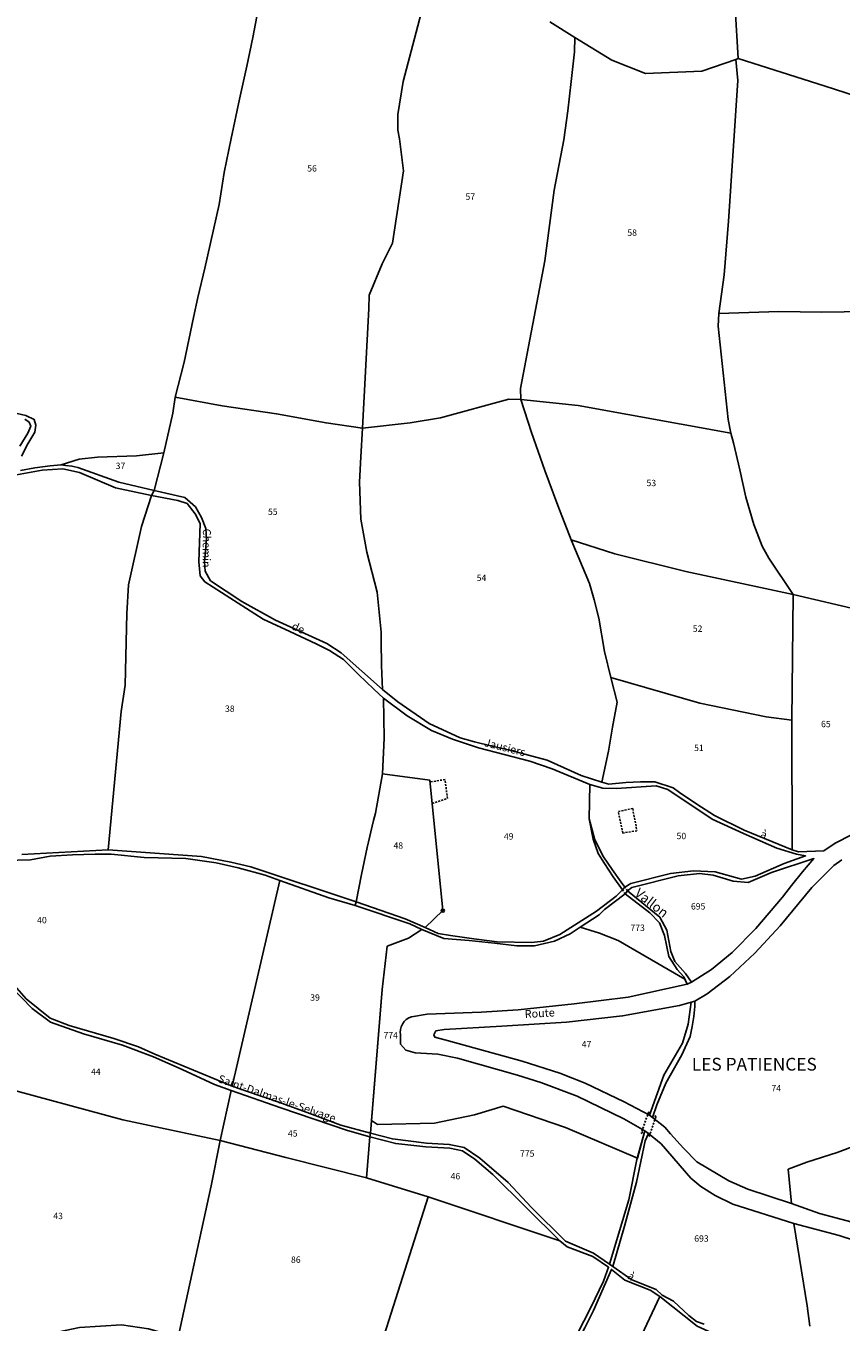
# Model space of a CAD drawing. Units: metres. Extents: x 1002044 to 1011443, y 6353638 to 6368369.
# Drawn here: x 1006963 to 1007220, y 6366034 to 6366442 of the extents above; entities that cross this region are included whole.
import ezdxf
from ezdxf.enums import TextEntityAlignment as Align

# ---------------------------------------------------------------- set-up
doc = ezdxf.new("R2010")
doc.units = ezdxf.units.M
doc.linetypes.add('TOPO1', pattern=[1, 0.6, -0.4])
doc.layers.get('0').update_dxf_attribs({"color": 255, "linetype": 'CONTINUOUS'})
for name, color, linetype in [('ig_cad_borne', 230, 'CONTINUOUS'), ('ig_cad_detail_lineaire', 252, 'TOPO1'), ('ig_cad_divers_texte', 8, 'CONTINUOUS'), ('ig_cad_hydro', 140, 'CONTINUOUS'), ('ig_cad_lieudit', 7, 'ByLayer'), ('ig_cad_lieudit_texte', 210, 'CONTINUOUS'), ('ig_cad_nom_voie', 8, 'CONTINUOUS'), ('ig_cad_parcel', 3, 'CONTINUOUS'), ('ig_cad_parcel_num', 3, 'CONTINUOUS')]:
    doc.layers.add(name, color=color, linetype=linetype)
doc.styles.add('Times New Roman', font='times.ttf')

# ---------------------------------------------------------------- blocks, each defined once
blk = doc.blocks.new('BORNE')
at = {"linetype": 'Continuous'}
blk.add_circle((0, 0), 0.5, dxfattribs=at)

msp = doc.modelspace()

# ---------------------------------------------------------------- linework, layer by layer
at = {"layer": 'ig_cad_detail_lineaire'}
for points in [[(1007090.82, 6366197.51), (1007095.6, 6366199.04), (1007094.87, 6366205.04), (1007090.14, 6366204.27)], [(1007153.99, 6366195.88), (1007155.32, 6366188.91), (1007150.85, 6366188.15), (1007149.48, 6366194.96)], [(1007149.48, 6366194.96), (1007153.99, 6366195.88)], [(1007151.59, 6366168.99), (1007150.76, 6366170.28)], [(1007152.36, 6366170.02), (1007151.55, 6366171.14)]]:
    msp.add_lwpolyline(points, dxfattribs=at)
msp.add_lwpolyline([(1007159.16, 6366092.56), (1007161.42, 6366099.08), (1007160.26, 6366098.62), (1007159.28, 6366099.29), (1007159.04, 6366100.39), (1007156.65, 6366093.58), (1007157.78, 6366094.37), (1007158.92, 6366093.53)], close=True, dxfattribs=at)
at = {"layer": 'ig_cad_hydro'}
for points in [[(1007150.76, 6366170.28), (1007151.55, 6366171.14), (1007150.32, 6366172.75), (1007147.47, 6366176.66), (1007144.76, 6366180.66), (1007142.07, 6366186.01), (1007140.24, 6366192.62), (1007141.57, 6366186.27), (1007143.15, 6366181.71), (1007145.13, 6366178.53), (1007147.88, 6366174.35)], [(1007171.16, 6366140.55), (1007172.52, 6366141.2), (1007170.64, 6366143.91), (1007167.27, 6366147.66), (1007166.03, 6366150.87), (1007164.71, 6366157.59), (1007162.52, 6366161.68), (1007152.36, 6366170.02), (1007151.59, 6366168.99), (1007159.4, 6366163.06), (1007162.44, 6366159.84), (1007164.02, 6366155.95), (1007165.42, 6366149.27), (1007167.95, 6366145.15), (1007170.08, 6366142.83)], [(1007159.28, 6366099.29), (1007160.26, 6366098.62), (1007161.57, 6366102.61), (1007164.44, 6366109.43), (1007169.46, 6366118.28), (1007172.09, 6366124.1), (1007172.74, 6366127.22), (1007173.21, 6366130.38), (1007173.52, 6366133.54), (1007173.61, 6366135.23), (1007172.4, 6366134.91), (1007171.45, 6366127.97), (1007169.68, 6366121.98), (1007163.83, 6366111.87)], [(1007146.73, 6366052.33), (1007147.72, 6366051.59), (1007151.37, 6366064.31), (1007155.16, 6366078.23), (1007157.94, 6366091.19), (1007158.92, 6366093.53), (1007157.78, 6366094.37), (1007155.33, 6366085.3), (1007152.78, 6366072.61)]]:
    msp.add_lwpolyline(points, close=True, dxfattribs=at)
at = {"layer": 'ig_cad_lieudit'}
for points in [[(1007127.92, 6366443.69), (1007135.74, 6366438.73), (1007147.43, 6366431.62), (1007157.99, 6366427.41), (1007175.76, 6366428.2), (1007186.52, 6366431.86), (1007187.25, 6366432.11), (1007184.43, 6366480.09)], [(1007184.43, 6366480.09), (1007187.25, 6366432.11), (1007214.67, 6366423.46), (1007236.81, 6366416.29)], [(1006961.11, 6366302.42), (1006965.56, 6366303.19), (1006970.46, 6366303.85), (1006973.94, 6366304.19), (1006979.57, 6366305.94), (1006985.38, 6366306.57), (1006997.68, 6366307), (1007006.22, 6366307.9), (1007009.06, 6366320.48), (1007009.85, 6366325.48), (1007012.62, 6366336.49), (1007015.63, 6366350.61), (1007016.91, 6366356.85), (1007019.14, 6366366.06), (1007023.71, 6366386.21), (1007025.29, 6366396.25), (1007027.43, 6366406.91), (1007030.04, 6366419.33), (1007032.44, 6366429.72), (1007034.29, 6366438.76), (1007037.68, 6366456.5)], [(1007010.75, 6366029.36), (1007021.18, 6366077.09), (1007023.98, 6366091.31), (1007044.74, 6366085.92), (1007070.15, 6366079.54), (1007071.17, 6366092.51), (1007071.33, 6366093.66), (1007075.04, 6366138.88), (1007076.65, 6366152.51), (1007083.3, 6366155.01), (1007087.56, 6366157.78), (1007083.76, 6366159.57), (1007066.54, 6366165.38), (1007066.84, 6366166.55), (1007068.52, 6366175.12), (1007070.36, 6366183.65), (1007072.36, 6366192.15), (1007072.93, 6366194.4), (1007075.11, 6366206.87), (1007075.67, 6366218.08), (1007075.43, 6366230.68), (1007072.38, 6366233.47), (1007067.56, 6366238.08), (1007062.86, 6366242.81), (1007058.49, 6366245.64), (1007054.23, 6366247.75), (1007045.91, 6366251.71), (1007037.52, 6366255.52), (1007019.13, 6366267.27), (1007017.68, 6366269.21), (1007017.29, 6366273.64), (1007017.7, 6366285.65), (1007016.15, 6366288.72), (1007013.59, 6366291.95), (1007010.68, 6366292.88), (1007002.34, 6366294.45), (1007003.17, 6366296.1), (1007006.22, 6366307.9), (1007009.06, 6366320.48), (1007009.85, 6366325.48), (1007012.62, 6366336.49), (1007015.63, 6366350.61), (1007016.91, 6366356.85), (1007019.14, 6366366.06), (1007023.71, 6366386.21), (1007025.29, 6366396.25), (1007027.43, 6366406.91), (1007030.04, 6366419.33), (1007032.44, 6366429.72), (1007034.29, 6366438.76), (1007037.68, 6366456.5)], [(1007127.92, 6366443.69), (1007135.74, 6366438.73), (1007147.43, 6366431.62), (1007157.99, 6366427.41), (1007175.76, 6366428.2), (1007186.52, 6366431.86), (1007187.25, 6366432.11), (1007214.67, 6366423.46), (1007236.81, 6366416.29)], [(1006960, 6366320.36), (1006962.81, 6366319.65), (1006965.34, 6366318.49), (1006965.86, 6366316.63), (1006965.55, 6366314.5), (1006963.35, 6366310.81), (1006961.43, 6366306.91)], [(1006960, 6366320.36), (1006962.81, 6366319.65), (1006965.34, 6366318.49), (1006965.86, 6366316.63), (1006965.55, 6366314.5), (1006963.35, 6366310.81), (1006961.43, 6366306.91)], [(1006961.11, 6366302.42), (1006965.56, 6366303.19), (1006970.46, 6366303.85), (1006973.94, 6366304.19), (1006979.57, 6366305.94), (1006985.38, 6366306.57), (1006997.68, 6366307), (1007006.22, 6366307.9), (1007003.17, 6366296.1), (1007002.34, 6366294.45), (1007010.68, 6366292.88), (1007013.59, 6366291.95), (1007016.15, 6366288.72), (1007017.7, 6366285.65), (1007017.29, 6366273.64), (1007017.68, 6366269.21), (1007019.13, 6366267.27), (1007037.52, 6366255.52), (1007045.91, 6366251.71), (1007054.23, 6366247.75), (1007058.49, 6366245.64), (1007062.86, 6366242.81), (1007067.56, 6366238.08), (1007072.38, 6366233.47), (1007075.43, 6366230.68), (1007075.67, 6366218.08), (1007075.11, 6366206.87), (1007072.93, 6366194.4), (1007072.36, 6366192.15), (1007070.36, 6366183.65), (1007068.52, 6366175.12), (1007066.84, 6366166.55), (1007066.54, 6366165.38), (1007083.76, 6366159.57), (1007087.56, 6366157.78), (1007083.3, 6366155.01), (1007076.65, 6366152.51), (1007075.04, 6366138.88), (1007071.33, 6366093.66), (1007071.17, 6366092.51), (1007070.15, 6366079.54), (1007044.74, 6366085.92), (1007023.98, 6366091.31), (1007021.18, 6366077.09), (1007010.75, 6366029.36)]]:
    msp.add_lwpolyline(points, dxfattribs=at)
at = {"layer": 'ig_cad_parcel'}
for points in [[(1007184.43, 6366480.09), (1007187.25, 6366432.11), (1007186.52, 6366431.86), (1007175.76, 6366428.2), (1007157.99, 6366427.41), (1007147.43, 6366431.62), (1007135.74, 6366438.73), (1007127.92, 6366443.69)], [(1007245.92, 6366468.28), (1007249.44, 6366429.26), (1007254.8, 6366411.4), (1007236.81, 6366416.29), (1007214.67, 6366423.46), (1007187.25, 6366432.11), (1007184.43, 6366480.09)], [(1007037.68, 6366456.5), (1007034.29, 6366438.76), (1007032.44, 6366429.72), (1007030.04, 6366419.33), (1007027.43, 6366406.91), (1007025.29, 6366396.25), (1007023.71, 6366386.21), (1007019.14, 6366366.06), (1007016.91, 6366356.85), (1007015.63, 6366350.61), (1007012.62, 6366336.49), (1007009.85, 6366325.48), (1007009.06, 6366320.48), (1007006.22, 6366307.9), (1006997.68, 6366307), (1006985.38, 6366306.57), (1006979.57, 6366305.94), (1006973.94, 6366304.19), (1006970.46, 6366303.85), (1006965.56, 6366303.19), (1006961.11, 6366302.42)], [(1007088.85, 6366452.11), (1007081.62, 6366424.94), (1007079.95, 6366414.5), (1007079.99, 6366409.57), (1007080.46, 6366406.81), (1007081.18, 6366401.79), (1007081.74, 6366396.74), (1007078.32, 6366373.95), (1007075.05, 6366367.46), (1007070.94, 6366357.56), (1007070.89, 6366353.43), (1007068.89, 6366315.76), (1007057.38, 6366317.34), (1007041.75, 6366320.21), (1007024.64, 6366322.74), (1007009.85, 6366325.48), (1007012.62, 6366336.49), (1007015.63, 6366350.61), (1007016.91, 6366356.85), (1007019.14, 6366366.06), (1007023.71, 6366386.21), (1007025.29, 6366396.25), (1007027.43, 6366406.91), (1007030.04, 6366419.33), (1007032.44, 6366429.72), (1007034.29, 6366438.76), (1007037.68, 6366456.5)], [(1007088.85, 6366452.11), (1007081.62, 6366424.94), (1007079.95, 6366414.5), (1007079.99, 6366409.57), (1007080.46, 6366406.81), (1007081.18, 6366401.79), (1007081.74, 6366396.74), (1007078.32, 6366373.95), (1007075.05, 6366367.46), (1007070.94, 6366357.56), (1007070.89, 6366353.43), (1007068.89, 6366315.76), (1007083.88, 6366317.36), (1007093.44, 6366318.94), (1007114.93, 6366324.86), (1007118.72, 6366324.71), (1007118.6, 6366328.21), (1007126.28, 6366368.41), (1007129.22, 6366390.66), (1007132.24, 6366406.5), (1007133.52, 6366415.71), (1007134.65, 6366424.94), (1007135.6, 6366434.21), (1007135.74, 6366438.73), (1007127.92, 6366443.69)], [(1007241.91, 6366352.66), (1007213.44, 6366352.21), (1007200.04, 6366352.49), (1007181.08, 6366351.85), (1007180.92, 6366347.89), (1007184.07, 6366318.4), (1007184.94, 6366314.11), (1007185.73, 6366311.04), (1007187.77, 6366302.54), (1007189.68, 6366293.99), (1007192.16, 6366285.36), (1007194.78, 6366278.49), (1007196.86, 6366274.79), (1007204.53, 6366263.33), (1007226.46, 6366258.16)], [(1006961.43, 6366306.91), (1006963.35, 6366310.81), (1006965.55, 6366314.5), (1006965.86, 6366316.63), (1006965.34, 6366318.49), (1006962.81, 6366319.65), (1006960, 6366320.36)], [(1006962.47, 6366318.54), (1006963.79, 6366317.58), (1006964.33, 6366316.29), (1006963.44, 6366314.09), (1006960.86, 6366310.06)], [(1006959.78, 6366301.04), (1006967.86, 6366302.45), (1006974.41, 6366302.89), (1006979.62, 6366301.76), (1006990.99, 6366296.95), (1007002.34, 6366294.45), (1006999.19, 6366284.73), (1006995.16, 6366266.38), (1006994.56, 6366257.28), (1006994.07, 6366234.78), (1006992.83, 6366226.43), (1006988.75, 6366182.85), (1006961.55, 6366181.43)], [(1006948.19, 6366179.27), (1006964.27, 6366179.77), (1006970.46, 6366180.89), (1006977.51, 6366181.28), (1006984.58, 6366181.5), (1006989.6, 6366181.57), (1007000.03, 6366180.49), (1007013.19, 6366180.19), (1007022.71, 6366178.79), (1007029.62, 6366177.2), (1007038.14, 6366174.91), (1007042.78, 6366173.22), (1007027.77, 6366108.41), (1007003.4, 6366118.56), (1006998.31, 6366120.82), (1006990.51, 6366123.45), (1006976.37, 6366127.52), (1006970.38, 6366129.89), (1006962.83, 6366135.96), (1006959.17, 6366140.18)], [(1007231.26, 6366092.33), (1007218.44, 6366087.52), (1007208.83, 6366084.55), (1007203, 6366082.27), (1007203.99, 6366071.52), (1007190.29, 6366075.95), (1007184.32, 6366078.59), (1007174.23, 6366084.6), (1007170.01, 6366088.96), (1007165.9, 6366093.43), (1007164.07, 6366095.51), (1007160.26, 6366098.62), (1007161.57, 6366102.61), (1007164.44, 6366109.43), (1007169.46, 6366118.28), (1007172.09, 6366124.1), (1007172.74, 6366127.22), (1007173.21, 6366130.38), (1007173.52, 6366133.54), (1007173.61, 6366135.23), (1007177.49, 6366137.55), (1007184.64, 6366142.95), (1007192.5, 6366150.3), (1007200.47, 6366158.92), (1007210.47, 6366171.06), (1007217.41, 6366177.91), (1007219.93, 6366179.78)], [(1007209.82, 6366032.82), (1007208.96, 6366039.21), (1007204.8, 6366065.14), (1007185.55, 6366071.23), (1007179.94, 6366074.02), (1007175.41, 6366076.84), (1007172.3, 6366079.49), (1007162.98, 6366090.23), (1007158.92, 6366093.53), (1007157.94, 6366091.19), (1007155.16, 6366078.23), (1007151.37, 6366064.31), (1007147.72, 6366051.59), (1007153.75, 6366047.45), (1007161.34, 6366044.37), (1007163.3, 6366042.64), (1007166.84, 6366040.73), (1007171.68, 6366036.17), (1007174.13, 6366034.27), (1007176.53, 6366033.44)], [(1007231.26, 6366092.33), (1007218.44, 6366087.52), (1007208.83, 6366084.55), (1007203, 6366082.27), (1007203.99, 6366071.52), (1007212.81, 6366068.38), (1007231.49, 6366063.44)], [(1007306.88, 6366026.91), (1007305.27, 6366041.35), (1007298.87, 6366049.96), (1007295.85, 6366053.36), (1007290.51, 6366057.74), (1007286.32, 6366056.76), (1007274.6, 6366055.86), (1007238.28, 6366056.57), (1007228.67, 6366058.27), (1007219.05, 6366061.38), (1007204.8, 6366065.14), (1007208.96, 6366039.21), (1007209.82, 6366032.82)]]:
    msp.add_lwpolyline(points, dxfattribs=at)
for points in [[(1007118.72, 6366324.71), (1007118.6, 6366328.21), (1007126.28, 6366368.41), (1007129.22, 6366390.66), (1007132.24, 6366406.5), (1007133.52, 6366415.71), (1007134.65, 6366424.94), (1007135.6, 6366434.21), (1007135.74, 6366438.73), (1007147.43, 6366431.62), (1007157.99, 6366427.41), (1007175.76, 6366428.2), (1007186.52, 6366431.86), (1007187.08, 6366425.19), (1007184.19, 6366380.93), (1007182.81, 6366364), (1007181.08, 6366351.85), (1007180.92, 6366347.89), (1007184.07, 6366318.4), (1007184.94, 6366314.11), (1007136.76, 6366322.82)], [(1007186.52, 6366431.86), (1007187.08, 6366425.19), (1007184.19, 6366380.93), (1007182.81, 6366364), (1007181.08, 6366351.85), (1007200.04, 6366352.49), (1007213.44, 6366352.21), (1007241.91, 6366352.66), (1007267.06, 6366353.5), (1007264.64, 6366371.23), (1007260.74, 6366388.35), (1007257.16, 6366401.27), (1007254.8, 6366411.4), (1007236.81, 6366416.29), (1007214.67, 6366423.46), (1007187.25, 6366432.11)], [(1007068.89, 6366315.76), (1007057.38, 6366317.34), (1007041.75, 6366320.21), (1007024.64, 6366322.74), (1007009.85, 6366325.48), (1007009.06, 6366320.48), (1007006.22, 6366307.9), (1007003.17, 6366296.1), (1007012.84, 6366293.89), (1007016.24, 6366290.89), (1007018.16, 6366287.58), (1007019.45, 6366284.07), (1007019.72, 6366280.71), (1007019.08, 6366273.62), (1007019.24, 6366270.65), (1007020.94, 6366267.65), (1007030.82, 6366261.06), (1007041.43, 6366255.27), (1007057.56, 6366247.93), (1007062.1, 6366244.97), (1007075.11, 6366233.36), (1007074.82, 6366241), (1007074.68, 6366248.65), (1007074.68, 6366251.47), (1007073.46, 6366264.06), (1007070.16, 6366276.64), (1007068.27, 6366287.09), (1007067.94, 6366298.7), (1007068.28, 6366306.63)], [(1007118.72, 6366324.71), (1007114.93, 6366324.86), (1007093.44, 6366318.94), (1007083.88, 6366317.36), (1007068.89, 6366315.76), (1007068.28, 6366306.63), (1007067.94, 6366298.7), (1007068.27, 6366287.09), (1007070.16, 6366276.64), (1007073.46, 6366264.06), (1007074.68, 6366251.47), (1007074.68, 6366248.65), (1007074.82, 6366241), (1007075.11, 6366233.36), (1007079.99, 6366229.46), (1007089.88, 6366222.7), (1007099.65, 6366218.19), (1007104.18, 6366216.92), (1007109.72, 6366215.53), (1007115.29, 6366214.3), (1007127.01, 6366211.16), (1007137.8, 6366206.28), (1007144.25, 6366204.21), (1007146.35, 6366213.96), (1007147.63, 6366221.52), (1007149.14, 6366229.4), (1007147.08, 6366237.14), (1007145.1, 6366245.36), (1007143.29, 6366255.87), (1007141.86, 6366261.6), (1007140.33, 6366266.76), (1007134.64, 6366280.5), (1007130.4, 6366291.4), (1007126.32, 6366302.37), (1007122.07, 6366314.34)], [(1007118.72, 6366324.71), (1007122.07, 6366314.34), (1007126.32, 6366302.37), (1007130.4, 6366291.4), (1007134.64, 6366280.5), (1007148.31, 6366276.13), (1007170.78, 6366270.53), (1007204.53, 6366263.33), (1007196.86, 6366274.79), (1007194.78, 6366278.49), (1007192.16, 6366285.36), (1007189.68, 6366293.99), (1007187.77, 6366302.54), (1007185.73, 6366311.04), (1007184.94, 6366314.11), (1007136.76, 6366322.82)], [(1007003.17, 6366296.1), (1007006.22, 6366307.9), (1006997.68, 6366307), (1006985.38, 6366306.57), (1006979.57, 6366305.94), (1006973.94, 6366304.19), (1006975.3, 6366303.98), (1006977.26, 6366303.75), (1006979.19, 6366303.34), (1006992.03, 6366298.69)], [(1007002.34, 6366294.45), (1006999.19, 6366284.73), (1006995.16, 6366266.38), (1006994.56, 6366257.28), (1006994.07, 6366234.78), (1006992.83, 6366226.43), (1006988.75, 6366182.85), (1007018.14, 6366180.78), (1007027.4, 6366179.04), (1007033.69, 6366177.54), (1007066.84, 6366166.55), (1007068.52, 6366175.12), (1007070.36, 6366183.65), (1007072.36, 6366192.15), (1007072.93, 6366194.4), (1007075.11, 6366206.87), (1007075.67, 6366218.08), (1007075.43, 6366230.68), (1007072.38, 6366233.47), (1007067.56, 6366238.08), (1007062.86, 6366242.81), (1007058.49, 6366245.64), (1007054.23, 6366247.75), (1007045.91, 6366251.71), (1007037.52, 6366255.52), (1007019.13, 6366267.27), (1007017.68, 6366269.21), (1007017.29, 6366273.64), (1007017.7, 6366285.65), (1007016.15, 6366288.72), (1007013.59, 6366291.95), (1007010.68, 6366292.88)], [(1007204.09, 6366223.72), (1007196.04, 6366224.81), (1007175.17, 6366229.05), (1007147.08, 6366237.14), (1007145.1, 6366245.36), (1007143.29, 6366255.87), (1007141.86, 6366261.6), (1007140.33, 6366266.76), (1007134.64, 6366280.5), (1007148.31, 6366276.13), (1007170.78, 6366270.53), (1007204.53, 6366263.33)], [(1007204.27, 6366182.88), (1007204.09, 6366223.72), (1007204.53, 6366263.33), (1007226.46, 6366258.16), (1007230.15, 6366257.95), (1007229.89, 6366243.29), (1007228.92, 6366222.62), (1007227.87, 6366190.18), (1007217.77, 6366184.96), (1007214.26, 6366182.61), (1007206.28, 6366182.3)], [(1007204.09, 6366223.72), (1007204.27, 6366182.88), (1007189.13, 6366189.03), (1007179.76, 6366193.65), (1007174.22, 6366197.25), (1007168.78, 6366200.99), (1007166.76, 6366202.43), (1007160.99, 6366204.34), (1007156.41, 6366204.3), (1007151.83, 6366204.08), (1007146.51, 6366203.62), (1007144.25, 6366204.21), (1007146.35, 6366213.96), (1007147.63, 6366221.52), (1007149.14, 6366229.4), (1007147.08, 6366237.14), (1007175.17, 6366229.05), (1007196.04, 6366224.81)], [(1007075.43, 6366230.68), (1007075.67, 6366218.08), (1007075.11, 6366206.87), (1007090.1, 6366204.78), (1007094.17, 6366163.73), (1007088.61, 6366158.44), (1007092.7, 6366156.5), (1007096.62, 6366155.87), (1007103.94, 6366154.83), (1007111.28, 6366153.94), (1007122.12, 6366153.72), (1007125.86, 6366154.16), (1007131.08, 6366156.17), (1007142.61, 6366163.56), (1007148.79, 6366168.26), (1007150.76, 6366170.28), (1007147.88, 6366174.35), (1007145.13, 6366178.53), (1007143.15, 6366181.71), (1007141.57, 6366186.27), (1007140.24, 6366192.62), (1007140.45, 6366203.49), (1007128.64, 6366208.44), (1007121.62, 6366210.81), (1007105.44, 6366215.03), (1007097.25, 6366217.7), (1007090.6, 6366220.51), (1007082.87, 6366225.09)], [(1007066.84, 6366166.55), (1007068.52, 6366175.12), (1007070.36, 6366183.65), (1007072.36, 6366192.15), (1007072.93, 6366194.4), (1007075.11, 6366206.87), (1007090.1, 6366204.78), (1007094.17, 6366163.73), (1007088.61, 6366158.44), (1007082.31, 6366161.1)], [(1007140.45, 6366203.49), (1007140.24, 6366192.62), (1007142.07, 6366186.01), (1007144.76, 6366180.66), (1007147.47, 6366176.66), (1007150.32, 6366172.75), (1007151.55, 6366171.14), (1007153.35, 6366172.24), (1007165.89, 6366175.42), (1007173.1, 6366176.26), (1007179.95, 6366175.94), (1007188.27, 6366173.63), (1007192.57, 6366174.64), (1007201.76, 6366178.62), (1007208.48, 6366180.98), (1007205.59, 6366181.49), (1007199.41, 6366183.41), (1007188.86, 6366188.05), (1007179.03, 6366192.57), (1007165.05, 6366201.88), (1007161.43, 6366203.08), (1007148.89, 6366202.22), (1007144.53, 6366202.33)], [(1007172.52, 6366141.2), (1007178.87, 6366145.19), (1007185.28, 6366150.56), (1007192.75, 6366158.08), (1007201.18, 6366167.93), (1007204.02, 6366171.66), (1007207.5, 6366175.95), (1007211.09, 6366180.14), (1007197.73, 6366175.72), (1007190.33, 6366172.6), (1007185.66, 6366172.99), (1007179.33, 6366174.86), (1007174.99, 6366175.41), (1007168.35, 6366174.71), (1007153.76, 6366171.01), (1007152.36, 6366170.02), (1007162.52, 6366161.68), (1007164.71, 6366157.59), (1007166.03, 6366150.87), (1007167.27, 6366147.66), (1007170.64, 6366143.91)], [(1007027.77, 6366108.41), (1007042.78, 6366173.22), (1007058.26, 6366167.74), (1007066.54, 6366165.38), (1007083.76, 6366159.57), (1007087.56, 6366157.78), (1007083.3, 6366155.01), (1007076.65, 6366152.51), (1007075.04, 6366138.88), (1007071.65, 6366097.63), (1007071.33, 6366093.66), (1007061.97, 6366096.18), (1007052.24, 6366099.88), (1007042.46, 6366103.42), (1007032.61, 6366106.81)], [(1007170.39, 6366142.17), (1007149.38, 6366154.32), (1007143.48, 6366156.6), (1007137.48, 6366158.53), (1007143.45, 6366162.45), (1007145.15, 6366164.12), (1007151.59, 6366168.99), (1007159.4, 6366163.06), (1007162.44, 6366159.84), (1007164.02, 6366155.95), (1007165.42, 6366149.27), (1007167.95, 6366145.15), (1007170.08, 6366142.83)], [(1007071.65, 6366097.63), (1007075.04, 6366138.88), (1007076.65, 6366152.51), (1007083.3, 6366155.01), (1007087.56, 6366157.78), (1007094.44, 6366154.98), (1007102.46, 6366154.31), (1007110.47, 6366153.5), (1007117.5, 6366152.64), (1007123, 6366152.66), (1007129.39, 6366154.13), (1007134.32, 6366156.45), (1007137.48, 6366158.53), (1007143.48, 6366156.6), (1007149.38, 6366154.32), (1007170.39, 6366142.17), (1007171.16, 6366140.55), (1007152.51, 6366136.47), (1007135.59, 6366134.34), (1007117.93, 6366132.5), (1007106.23, 6366131.75), (1007089.27, 6366131.08), (1007084.26, 6366130.3), (1007083.41, 6366129.93), (1007082.63, 6366129.41), (1007081.97, 6366128.76), (1007081.43, 6366127.98), (1007081.03, 6366127.14), (1007080.81, 6366126.24), (1007080.74, 6366125.31), (1007080.77, 6366124.78), (1007080.83, 6366121.69), (1007082.55, 6366119.79), (1007085.39, 6366118.9), (1007092.58, 6366118.56), (1007098.81, 6366117.22), (1007117.69, 6366111.88), (1007125, 6366109.6), (1007136.53, 6366105.25), (1007151.19, 6366098.19), (1007157.78, 6366094.37), (1007155.45, 6366085.74), (1007132.82, 6366095.39), (1007113.16, 6366102.1), (1007104.15, 6366099.46), (1007091.53, 6366096.82), (1007073.59, 6366096.38)], [(1006956.69, 6366139.99), (1006954.38, 6366133.24), (1006952.65, 6366126.08), (1006950.54, 6366118.03), (1006948.27, 6366110.03), (1006993.33, 6366097.88), (1007023.98, 6366091.31), (1007027.46, 6366107.12), (1007022.23, 6366108.93), (1007011.99, 6366113.69), (1007003.02, 6366117.65), (1006993.18, 6366121.33), (1006980.97, 6366124.92), (1006970.5, 6366128.65), (1006964.72, 6366132.87), (1006958.09, 6366139.71)], [(1007172.4, 6366134.91), (1007168.75, 6366133.9), (1007150.8, 6366130.56), (1007133.17, 6366128.64), (1007112.73, 6366127.31), (1007094.59, 6366126.3), (1007091.99, 6366125.82), (1007091.34, 6366124.65), (1007091.66, 6366123.84), (1007095.95, 6366122.76), (1007119.15, 6366116.31), (1007131.04, 6366112.55), (1007139.04, 6366109.38), (1007151.35, 6366103.53), (1007159.28, 6366099.29), (1007163.83, 6366111.87), (1007169.68, 6366121.98), (1007171.45, 6366127.97)], [(1006923.83, 6366021.57), (1006931.09, 6366036.68), (1006931.63, 6366058.2), (1006933.2, 6366068.69), (1006940.38, 6366090.76), (1006946.27, 6366104.67), (1006948.27, 6366110.03), (1006993.33, 6366097.88), (1007023.98, 6366091.31), (1007021.18, 6366077.09), (1007010.75, 6366029.36), (1007001.41, 6366031.95), (1006992.94, 6366033.25), (1006979.65, 6366032.37), (1006973.2, 6366031.09), (1006952.81, 6366023.22), (1006944.48, 6366021.11), (1006936.31, 6366019.84), (1006926.79, 6366020.24)], [(1007027.46, 6366107.12), (1007023.98, 6366091.31), (1007044.74, 6366085.92), (1007070.15, 6366079.54), (1007071.17, 6366092.51), (1007064.17, 6366094.46), (1007043.08, 6366101.62)], [(1007071.65, 6366097.63), (1007071.33, 6366093.66), (1007078.28, 6366091.8), (1007088.97, 6366090.48), (1007096.18, 6366090.08), (1007100.9, 6366089.07), (1007105.87, 6366085.77), (1007114.7, 6366078.14), (1007122.09, 6366070.25), (1007132.83, 6366059.65), (1007141.59, 6366055.82), (1007146.73, 6366052.33), (1007152.78, 6366072.61), (1007155.33, 6366085.3), (1007155.45, 6366085.74), (1007132.82, 6366095.39), (1007113.16, 6366102.1), (1007104.15, 6366099.46), (1007091.53, 6366096.82), (1007073.59, 6366096.38)], [(1007010.75, 6366029.36), (1007021.18, 6366077.09), (1007023.98, 6366091.31), (1007044.74, 6366085.92), (1007070.15, 6366079.54), (1007089.51, 6366073.53), (1007063.98, 6365993.33), (1007058.87, 6365994.38), (1007054.42, 6365996.28), (1007051.71, 6365998.74), (1007050.48, 6366000.3), (1007046.01, 6366005.86), (1007041.39, 6366011.33), (1007036.64, 6366016.68), (1007031.79, 6366021.91), (1007020.66, 6366026.4)], [(1007089.51, 6366073.53), (1007070.15, 6366079.54), (1007071.17, 6366092.51), (1007079.33, 6366090.36), (1007088.81, 6366089.29), (1007096.4, 6366088.88), (1007100.32, 6366088.05), (1007104.25, 6366085.49), (1007109.89, 6366080.66), (1007131.01, 6366059.68)], [(1007063.98, 6365993.33), (1007089.51, 6366073.53), (1007131.01, 6366059.68), (1007133.36, 6366057.79), (1007141.47, 6366054.79), (1007146.4, 6366051.39), (1007144.75, 6366046.97), (1007140.79, 6366038.68), (1007138.55, 6366034.44), (1007134.67, 6366026.8), (1007130.95, 6366019.09), (1007125.73, 6366006.85), (1007122.63, 6365998.04), (1007119.63, 6365989.06), (1007116.8, 6365980.04), (1007105.53, 6365986.04), (1007097.6, 6365988.2), (1007082.24, 6365989.6)], [(1007162.56, 6366042.22), (1007156.85, 6366030.06), (1007149.91, 6366016.39), (1007128.1, 6365972.88), (1007117.74, 6365978.65), (1007123.56, 6365997.29), (1007125.58, 6366002.73), (1007129.23, 6366012.15), (1007133.04, 6366021.51), (1007136.16, 6366027.06), (1007138.95, 6366032.36), (1007141.59, 6366037.73), (1007147.29, 6366050.7), (1007151.47, 6366047.31), (1007159.45, 6366044.13)], [(1007191.85, 6366001.37), (1007186.13, 6365993.42), (1007183.37, 6365987.41), (1007182.16, 6365982.18), (1007179, 6365970.52), (1007171.35, 6365957.03), (1007161.19, 6365940.89), (1007159.46, 6365936.23), (1007156.59, 6365930.41), (1007153.49, 6365937.7), (1007148.43, 6365946.85), (1007142.66, 6365955.41), (1007132.25, 6365968.52), (1007128.1, 6365972.88), (1007149.91, 6366016.39), (1007156.85, 6366030.06), (1007162.56, 6366042.22), (1007174.28, 6366032.84), (1007180.09, 6366030.25), (1007184.99, 6366026.52), (1007192.85, 6366023.11), (1007198.21, 6366019.44), (1007202.46, 6366015.19)]]:
    msp.add_lwpolyline(points, close=True, dxfattribs=at)

# ---------------------------------------------------------------- block references
at = {"layer": 'ig_cad_borne'}
msp.add_blockref('BORNE', (1007094.17, 6366163.73), dxfattribs=at)

# ---------------------------------------------------------------- texts
at = {"layer": 'ig_cad_divers_texte', "style": 'Times New Roman'}
msp.add_text('Vallon', height=3, rotation=321.8, dxfattribs=at).set_placement((1007153.78, 6366168.01), align=Align.BOTTOM_LEFT)
at = {"layer": 'ig_cad_lieudit_texte', "style": 'Times New Roman'}
msp.add_text('LES PATIENCES', height=4, dxfattribs=at).set_placement((1007172.61, 6366112.11), align=Align.BOTTOM_LEFT)
at = {"layer": 'ig_cad_nom_voie', "style": 'Times New Roman'}
for s, rotation, p in [('Chemin', 269.3, (1007017.8, 6366284.09)), ('de', 335.9, (1007045.95, 6366251.76)), ('Jausiers', 345.7, (1007106.87, 6366214.83)), ('à', 337.6, (1007193.68, 6366186.22)), ('Route', 3.4, (1007120.07, 6366129.1)), ('Saint-Dalmas-le-Selvage', 340.9, (1007022.85, 6366109.04)), ('à', 324.7, (1007151.58, 6366047.5))]:
    msp.add_text(s, height=2.5, rotation=rotation, dxfattribs=at).set_placement(p, align=Align.BOTTOM_LEFT)
at = {"layer": 'ig_cad_parcel_num', "style": 'Times New Roman'}
for s, p in [('56', (1007051.43, 6366395.92)), ('57', (1007101.3, 6366387.02)), ('58', (1007152.31, 6366375.67)), ('37', (1006991.07, 6366302.22)), ('53', (1007158.35, 6366296.82)), ('55', (1007039.06, 6366287.77)), ('54', (1007104.83, 6366266.93)), ('52', (1007172.92, 6366250.93)), ('38', (1007025.52, 6366225.72)), ('65', (1007213.35, 6366220.89)), ('51', (1007173.33, 6366213.37)), ('48', (1007078.61, 6366182.61)), ('49', (1007113.4, 6366185.5)), ('50', (1007167.81, 6366185.62)), ('695', (1007172.34, 6366163.46)), ('40', (1006966.32, 6366159.13)), ('773', (1007153.29, 6366156.72)), ('39', (1007052.37, 6366134.74)), ('774', (1007075.45, 6366122.83)), ('47', (1007137.94, 6366120.04)), ('44', (1006983.3, 6366111.38)), ('74', (1007197.72, 6366106.2)), ('45', (1007045.34, 6366091.93)), ('775', (1007118.48, 6366085.6)), ('46', (1007096.61, 6366078.47)), ('43', (1006971.42, 6366065.94)), ('693', (1007173.38, 6366058.82)), ('86', (1007046.32, 6366052.17))]:
    msp.add_text(s, height=2, dxfattribs=at).set_placement(p, align=Align.BOTTOM_LEFT)

doc.saveas('drawing.dxf')
